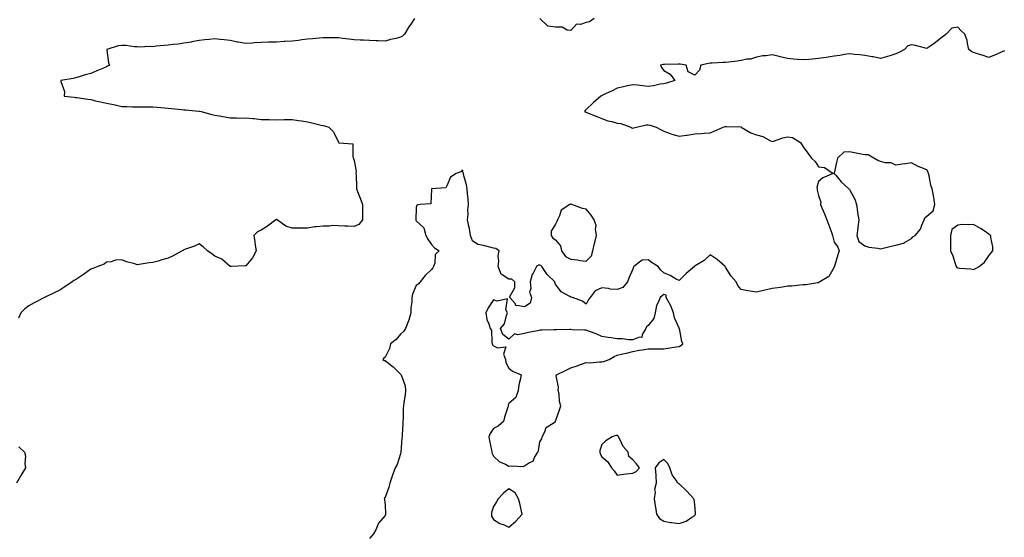
# Model space of a CAD drawing. Units: inches. Extents: x 923603 to 926243, y 7271498 to 7274138.
# Drawn here: x 924282 to 924918, y 7271827 to 7272161 of the extents above; entities that cross this region are included whole.
import ezdxf

# ---------------------------------------------------------------- set-up
doc = ezdxf.new("R2010")
doc.units = ezdxf.units.IN
doc.header["$MEASUREMENT"] = 0
doc.layers.add('Contour_92367271', color=7, linetype='Continuous', true_color=0x02becc)

msp = doc.modelspace()

# ---------------------------------------------------------------- linework, layer by layer
at = {"layer": 'Contour_92367271'}
for points in [[(924537.16, 7272161.92, 3266), (924535.07, 7272158.94, 3266), (924533.37, 7272156.6, 3266), (924530.59, 7272151.92, 3266), (924529.32, 7272150.64, 3266), (924528.05, 7272149.84, 3266), (924525.25, 7272149.12, 3266), (924521.64, 7272148.33, 3266), (924518.05, 7272147.31, 3266), (924513.6, 7272147.47, 3266), (924512.42, 7272147.55, 3266), (924508.05, 7272147.73, 3266), (924504.11, 7272147.98, 3266), (924501.93, 7272148.03, 3266), (924498.05, 7272148.27, 3266), (924494.76, 7272148.63, 3266), (924490.85, 7272149.12, 3266), (924488.05, 7272149.44, 3266), (924485.62, 7272149.49, 3266), (924480.55, 7272149.42, 3266), (924478.05, 7272149.46, 3266), (924475.41, 7272149.28, 3266), (924471.2, 7272148.77, 3266), (924468.05, 7272148.58, 3266), (924464.31, 7272148.18, 3266), (924462.14, 7272147.83, 3266), (924458.05, 7272147.45, 3266), (924453.24, 7272147.11, 3266), (924452.9, 7272147.08, 3266), (924448.05, 7272146.75, 3266), (924443.35, 7272146.63, 3266), (924442.76, 7272146.63, 3266), (924438.05, 7272146.52, 3266), (924433.67, 7272146.3, 3266), (924432.28, 7272146.15, 3266), (924428.05, 7272145.91, 3266), (924423.28, 7272146.69, 3266), (924422.85, 7272146.72, 3266), (924418.05, 7272147.68, 3266), (924414.25, 7272148.12, 3266), (924411.54, 7272148.43, 3266), (924408.05, 7272148.82, 3266), (924404.54, 7272148.41, 3266), (924401.72, 7272148.26, 3266), (924398.05, 7272147.75, 3266), (924393.13, 7272146.84, 3266), (924392.94, 7272146.81, 3266), (924388.05, 7272145.96, 3266), (924384.48, 7272145.49, 3266), (924381.3, 7272145.17, 3266), (924378.05, 7272144.77, 3266), (924375.5, 7272144.48, 3266), (924370.14, 7272144.02, 3266), (924368.05, 7272143.79, 3266), (924366.05, 7272143.92, 3266), (924359.67, 7272143.54, 3266), (924358.05, 7272143.69, 3266), (924356.19, 7272143.78, 3266), (924350.62, 7272144.49, 3266), (924348.05, 7272144.6, 3266), (924345.72, 7272144.25, 3266), (924338.32, 7272141.92, 3266), (924338.42, 7272141.55, 3266), (924339.49, 7272133.37, 3266), (924340.08, 7272131.92, 3266), (924338.82, 7272131.15, 3266), (924338.05, 7272130.82, 3266), (924336.12, 7272129.99, 3266), (924331.84, 7272128.13, 3266), (924328.05, 7272126.55, 3266), (924324.44, 7272125.53, 3266), (924320.46, 7272124.33, 3266), (924318.05, 7272123.64, 3266), (924316.62, 7272123.35, 3266), (924308.65, 7272121.92, 3266), (924308.63, 7272121.33, 3266), (924310.94, 7272114.81, 3266), (924310.85, 7272111.92, 3266), (924317.27, 7272111.15, 3266), (924318.05, 7272111.03, 3266), (924319.09, 7272110.88, 3266), (924326.01, 7272109.89, 3266), (924328.05, 7272109.59, 3266), (924331.05, 7272108.92, 3266), (924334.34, 7272108.21, 3266), (924338.05, 7272107.37, 3266), (924342.63, 7272106.5, 3266), (924343.79, 7272106.18, 3266), (924348.05, 7272105.26, 3266), (924351.23, 7272105.1, 3266), (924354.97, 7272105, 3266), (924358.05, 7272104.86, 3266), (924361.06, 7272104.93, 3266), (924364.98, 7272104.99, 3266), (924368.05, 7272105.05, 3266), (924370.97, 7272104.84, 3266), (924375.62, 7272104.35, 3266), (924378.05, 7272104.16, 3266), (924380.11, 7272103.97, 3266), (924386.76, 7272103.21, 3266), (924388.05, 7272103.09, 3266), (924389.18, 7272103.04, 3266), (924397.78, 7272102.19, 3266), (924398.05, 7272102.17, 3266), (924398.27, 7272102.13, 3266), (924399.28, 7272101.92, 3266), (924406.14, 7272100.01, 3266), (924408.05, 7272099.6, 3266), (924410.91, 7272099.06, 3266), (924414.56, 7272098.43, 3266), (924418.05, 7272097.77, 3266), (924422.08, 7272097.9, 3266), (924423.88, 7272097.75, 3266), (924428.05, 7272097.85, 3266), (924432.56, 7272097.42, 3266), (924433.49, 7272097.36, 3266), (924438.05, 7272096.88, 3266), (924442.89, 7272096.75, 3266), (924443.21, 7272096.76, 3266), (924448.05, 7272096.65, 3266), (924452.84, 7272096.71, 3266), (924453.24, 7272096.72, 3266), (924458.05, 7272096.79, 3266), (924462.26, 7272096.13, 3266), (924464.14, 7272095.84, 3266), (924468.05, 7272095.2, 3266), (924470.75, 7272094.62, 3266), (924476.77, 7272093.21, 3266), (924478.05, 7272092.92, 3266), (924478.88, 7272092.74, 3266), (924481.65, 7272091.92, 3266), (924484.85, 7272088.72, 3266), (924487.9, 7272082.07, 3266), (924487.99, 7272081.92, 3266), (924488.02, 7272081.89, 3266), (924488.05, 7272081.86, 3266), (924488.17, 7272081.8, 3266), (924497.19, 7272081.06, 3266), (924497.27, 7272072.69, 3266), (924497.65, 7272071.92, 3266), (924497.7, 7272071.57, 3266), (924498.05, 7272070.24, 3266), (924499.45, 7272063.32, 3266), (924499.25, 7272061.92, 3266), (924499.31, 7272060.66, 3266), (924499.62, 7272053.48, 3266), (924499.69, 7272051.92, 3266), (924500.69, 7272049.28, 3266), (924502.06, 7272045.93, 3266), (924503.46, 7272041.92, 3266), (924503.4, 7272037.27, 3266), (924503.51, 7272036.46, 3266), (924503.44, 7272031.92, 3266), (924501.02, 7272028.95, 3266), (924498.05, 7272027.68, 3266), (924494.01, 7272027.89, 3266), (924491.99, 7272027.98, 3266), (924488.05, 7272028.16, 3266), (924484.39, 7272028.27, 3266), (924482.08, 7272027.89, 3266), (924478.05, 7272027.96, 3266), (924473.56, 7272027.44, 3266), (924472.46, 7272027.52, 3266), (924468.05, 7272026.71, 3266), (924463.26, 7272026.71, 3266), (924462.86, 7272026.73, 3266), (924458.05, 7272026.74, 3266), (924454.01, 7272027.88, 3266), (924448.36, 7272031.92, 3266), (924448.22, 7272032.09, 3266), (924448.05, 7272032.2, 3266), (924447.82, 7272032.14, 3266), (924447.59, 7272031.92, 3266), (924442.03, 7272027.95, 3266), (924438.05, 7272025.31, 3266), (924435.66, 7272024.3, 3266), (924433.38, 7272021.92, 3266), (924434.04, 7272017.91, 3266), (924434.24, 7272015.74, 3266), (924434.78, 7272011.92, 3266), (924432.4, 7272007.57, 3266), (924428.05, 7272002.27, 3266), (924427.7, 7272002.27, 3266), (924418.96, 7272001.92, 3266), (924418.07, 7272001.89, 3266), (924418.05, 7272001.89, 3266), (924418.04, 7272001.91, 3266), (924418.02, 7272001.92, 3266), (924412.72, 7272006.59, 3266), (924408.05, 7272008.64, 3266), (924406.11, 7272009.98, 3266), (924403.4, 7272011.92, 3266), (924400.61, 7272014.48, 3266), (924398.05, 7272016.43, 3266), (924394.96, 7272015.01, 3266), (924389.27, 7272013.14, 3266), (924388.05, 7272012.66, 3266), (924387.67, 7272012.3, 3266), (924386.96, 7272011.92, 3266), (924381.26, 7272008.71, 3266), (924378.05, 7272007.2, 3266), (924373.83, 7272006.14, 3266), (924371.53, 7272005.4, 3266), (924368.05, 7272004.43, 3266), (924365.77, 7272004.21, 3266), (924359.33, 7272003.2, 3266), (924358.05, 7272003.05, 3266), (924356.35, 7272003.63, 3266), (924350.97, 7272004.84, 3266), (924348.05, 7272006.22, 3266), (924344.04, 7272005.93, 3266), (924341.07, 7272004.94, 3266), (924338.05, 7272004.58, 3266), (924336.64, 7272003.34, 3266), (924332.5, 7272001.92, 3266), (924329.41, 7272000.56, 3266), (924328.05, 7272000.12, 3266), (924323.26, 7271996.71, 3266), (924322.09, 7271995.96, 3266), (924318.05, 7271993.31, 3266), (924317.15, 7271992.83, 3266), (924315.93, 7271991.92, 3266), (924311.15, 7271988.82, 3266), (924308.05, 7271986.67, 3266), (924304.88, 7271985.09, 3266), (924298.05, 7271981.92, 3266), (924291.44, 7271978.53, 3266), (924288.05, 7271976.58, 3266), (924285.48, 7271974.49, 3266), (924282.83, 7271971.92, 3266), (924281.4, 7271968.57, 3266)], [(924653.16, 7272161.92, 3266), (924650.06, 7272159.91, 3266), (924648.05, 7272159.43, 3266), (924644.34, 7272158.22, 3266), (924641.67, 7272158.31, 3266), (924638.05, 7272154.32, 3266), (924635.59, 7272154.38, 3266), (924632.54, 7272156.4, 3266), (924628.05, 7272156.42, 3266), (924623.15, 7272157.02, 3266), (924618.06, 7272161.92, 3266)], [(924918.05, 7272141.1, 3265), (924916.62, 7272140.49, 3265), (924911.59, 7272138.38, 3265), (924908.05, 7272136.83, 3265), (924904.33, 7272138.2, 3265), (924900.79, 7272139.19, 3265), (924898.05, 7272140.07, 3265), (924896.81, 7272140.68, 3265), (924895.12, 7272141.92, 3265), (924894.18, 7272145.79, 3265), (924893.99, 7272147.87, 3265), (924892.49, 7272151.92, 3265), (924890.16, 7272154.04, 3265), (924888.05, 7272156.38, 3265), (924884.22, 7272155.75, 3265), (924880.46, 7272151.92, 3265), (924879.15, 7272150.82, 3265), (924878.05, 7272150.08, 3265), (924873.48, 7272146.49, 3265), (924870.49, 7272144.35, 3265), (924868.05, 7272142.59, 3265), (924867.22, 7272142.75, 3265), (924860.71, 7272144.58, 3265), (924858.05, 7272144.99, 3265), (924855.68, 7272144.29, 3265), (924853.49, 7272141.92, 3265), (924850.01, 7272139.97, 3265), (924848.05, 7272139.17, 3265), (924843.99, 7272137.86, 3265), (924842.63, 7272137.35, 3265), (924838.05, 7272136.07, 3265), (924833.33, 7272137.19, 3265), (924832.73, 7272137.24, 3265), (924828.05, 7272138.11, 3265), (924824.71, 7272138.58, 3265), (924821.26, 7272138.72, 3265), (924818.05, 7272139.09, 3265), (924814.81, 7272138.68, 3265), (924811.8, 7272138.17, 3265), (924808.05, 7272137.75, 3265), (924803.06, 7272136.91, 3265), (924803.04, 7272136.91, 3265), (924798.05, 7272136.17, 3265), (924794.17, 7272135.8, 3265), (924791.76, 7272135.62, 3265), (924788.05, 7272135.28, 3265), (924784.44, 7272135.52, 3265), (924781.97, 7272135.84, 3265), (924778.05, 7272136.09, 3265), (924773.35, 7272137.22, 3265), (924772.51, 7272137.46, 3265), (924768.05, 7272138.6, 3265), (924764.09, 7272137.96, 3265), (924762.08, 7272137.9, 3265), (924758.05, 7272137, 3265), (924754.16, 7272135.82, 3265), (924751.76, 7272135.63, 3265), (924748.05, 7272134.84, 3265), (924745.52, 7272134.45, 3265), (924740.02, 7272133.88, 3265), (924738.05, 7272133.61, 3265), (924736.41, 7272133.55, 3265), (924729.27, 7272133.14, 3265), (924728.05, 7272133.09, 3265), (924727.02, 7272132.95, 3265), (924722.07, 7272131.92, 3265), (924721.25, 7272128.72, 3265), (924718.05, 7272125.36, 3265), (924713.79, 7272127.66, 3265), (924712.51, 7272131.92, 3265), (924708.63, 7272132.5, 3265), (924708.05, 7272132.55, 3265), (924707.47, 7272132.51, 3265), (924698.45, 7272132.31, 3265), (924698.05, 7272132.29, 3265), (924697.74, 7272132.23, 3265), (924695.98, 7272131.92, 3265), (924696.52, 7272130.39, 3265), (924698.05, 7272128.37, 3265), (924702.2, 7272126.07, 3265), (924705.2, 7272121.92, 3265), (924699.81, 7272120.16, 3265), (924698.05, 7272119.84, 3265), (924695.66, 7272119.53, 3265), (924691.5, 7272118.47, 3265), (924688.05, 7272118.14, 3265), (924684.62, 7272118.49, 3265), (924681.04, 7272118.93, 3265), (924678.05, 7272119.24, 3265), (924674.65, 7272118.51, 3265), (924672.03, 7272117.95, 3265), (924668.05, 7272117.1, 3265), (924664.74, 7272115.23, 3265), (924658.55, 7272112.42, 3265), (924658.05, 7272112.17, 3265), (924657.85, 7272112.12, 3265), (924657.5, 7272111.92, 3265), (924652.46, 7272107.51, 3265), (924648.05, 7272103.14, 3265), (924647.38, 7272102.59, 3265), (924646.96, 7272101.92, 3265), (924647.74, 7272101.61, 3265), (924648.05, 7272101.48, 3265), (924648.78, 7272101.19, 3265), (924654.94, 7272098.81, 3265), (924658.05, 7272097.46, 3265), (924662.05, 7272095.92, 3265), (924664.44, 7272095.53, 3265), (924668.05, 7272094.52, 3265), (924670.31, 7272094.18, 3265), (924676.74, 7272091.92, 3265), (924677.46, 7272091.33, 3265), (924678.05, 7272091.16, 3265), (924678.67, 7272091.3, 3265), (924680.45, 7272091.92, 3265), (924686.73, 7272093.25, 3265), (924688.05, 7272093.39, 3265), (924689.22, 7272093.09, 3265), (924693.21, 7272091.92, 3265), (924696.32, 7272090.19, 3265), (924698.05, 7272089.19, 3265), (924702.23, 7272087.74, 3265), (924703.39, 7272087.26, 3265), (924708.05, 7272085.92, 3265), (924712.84, 7272086.71, 3265), (924713.21, 7272086.75, 3265), (924718.05, 7272087.59, 3265), (924722.17, 7272087.81, 3265), (924724.15, 7272088.01, 3265), (924728.05, 7272088.23, 3265), (924730.72, 7272089.25, 3265), (924736.52, 7272091.92, 3265), (924737.72, 7272092.24, 3265), (924738.05, 7272092.33, 3265), (924738.5, 7272092.37, 3265), (924748.01, 7272091.96, 3265), (924748.05, 7272091.96, 3265), (924748.08, 7272091.95, 3265), (924748.11, 7272091.92, 3265), (924754.41, 7272088.28, 3265), (924758.05, 7272086.85, 3265), (924761.99, 7272085.86, 3265), (924766.92, 7272083.05, 3265), (924768.05, 7272082.57, 3265), (924768.92, 7272082.79, 3265), (924774.97, 7272085.01, 3265), (924778.05, 7272085.54, 3265), (924781.2, 7272085.07, 3265), (924786.47, 7272081.92, 3265), (924787.09, 7272080.95, 3265), (924788.05, 7272079.16, 3265), (924791.15, 7272075.03, 3265), (924793.52, 7272071.92, 3265), (924795.78, 7272069.64, 3265), (924798.05, 7272066.23, 3265), (924801.83, 7272065.7, 3265), (924807.51, 7272061.92, 3265), (924800.8, 7272059.17, 3265), (924798.05, 7272056.77, 3265), (924797, 7272052.97, 3265), (924797.1, 7272051.92, 3265), (924797.2, 7272051.07, 3265), (924798.05, 7272047.8, 3265), (924799.57, 7272043.44, 3265), (924799.3, 7272041.92, 3265), (924800.18, 7272039.79, 3265), (924801.91, 7272035.78, 3265), (924803.41, 7272031.92, 3265), (924804.79, 7272028.66, 3265), (924806.57, 7272023.4, 3265), (924807.12, 7272021.92, 3265), (924807.19, 7272021.05, 3265), (924808.05, 7272017.62, 3265), (924810.46, 7272014.33, 3265), (924811.44, 7272011.92, 3265), (924810.6, 7272009.36, 3265), (924808.34, 7272002.2, 3265), (924808.25, 7272001.92, 3265), (924808.17, 7272001.8, 3265), (924808.05, 7272001.56, 3265), (924804.62, 7271995.35, 3265), (924798.78, 7271991.92, 3265), (924798.34, 7271991.63, 3265), (924798.05, 7271991.43, 3265), (924797.52, 7271991.38, 3265), (924789.88, 7271990.09, 3265), (924788.05, 7271989.97, 3265), (924785.98, 7271989.85, 3265), (924780.71, 7271989.25, 3265), (924778.05, 7271989.14, 3265), (924774.78, 7271988.65, 3265), (924771.76, 7271988.21, 3265), (924768.05, 7271987.61, 3265), (924763.33, 7271986.64, 3265), (924762.54, 7271986.4, 3265), (924758.05, 7271985.35, 3265), (924753.91, 7271986.06, 3265), (924752.29, 7271986.16, 3265), (924748.05, 7271987.13, 3265), (924745.81, 7271989.67, 3265), (924744.86, 7271991.92, 3265), (924741.7, 7271995.57, 3265), (924738.05, 7272001.56, 3265), (924737.71, 7272001.92, 3265), (924732.53, 7272006.4, 3265), (924728.05, 7272009.49, 3265), (924724.22, 7272005.75, 3265), (924718.45, 7272002.32, 3265), (924718.05, 7272002.06, 3265), (924717.96, 7272002.01, 3265), (924717.84, 7272001.92, 3265), (924712.6, 7271997.37, 3265), (924708.05, 7271992.82, 3265), (924706.17, 7271993.8, 3265), (924702.2, 7271996.06, 3265), (924698.05, 7271997.87, 3265), (924695.87, 7271999.73, 3265), (924694.54, 7272001.92, 3265), (924690.48, 7272004.35, 3265), (924688.05, 7272006.13, 3265), (924684.05, 7272005.91, 3265), (924678.74, 7272001.92, 3265), (924678.53, 7272001.44, 3265), (924678.05, 7272000.13, 3265), (924675.6, 7271994.37, 3265), (924674.68, 7271991.92, 3265), (924671.7, 7271988.27, 3265), (924668.05, 7271986.95, 3265), (924663.39, 7271987.26, 3265), (924662.36, 7271987.61, 3265), (924658.05, 7271988.16, 3265), (924653.76, 7271986.21, 3265), (924650.61, 7271981.92, 3265), (924649.39, 7271980.57, 3265), (924648.05, 7271977.51, 3265), (924645.57, 7271979.44, 3265), (924639.06, 7271981.92, 3265), (924638.31, 7271982.17, 3265), (924638.05, 7271982.13, 3265), (924637.44, 7271982.53, 3265), (924631.76, 7271985.63, 3265), (924628.05, 7271990.48, 3265), (924627.64, 7271991.51, 3265), (924627.74, 7271991.92, 3265), (924622.77, 7271996.65, 3265), (924621.9, 7271998.07, 3265), (924619.28, 7272001.92, 3265), (924618.62, 7272002.5, 3265), (924618.05, 7272002.77, 3265), (924617.26, 7272002.71, 3265), (924615.87, 7272001.92, 3265), (924613.62, 7271997.5, 3265), (924613.17, 7271996.79, 3265), (924611.78, 7271991.92, 3265), (924612.25, 7271987.72, 3265), (924611.46, 7271985.34, 3265), (924612.59, 7271981.92, 3265), (924611.68, 7271978.29, 3265), (924608.05, 7271975.8, 3265), (924603.19, 7271976.77, 3265), (924602.63, 7271976.49, 3265), (924602.05, 7271977.92, 3265), (924598.75, 7271981.92, 3265), (924598.76, 7271982.62, 3265), (924601.9, 7271988.07, 3265), (924601.91, 7271991.92, 3265), (924599.91, 7271993.78, 3265), (924598.05, 7271993.81, 3265), (924593.16, 7271997.03, 3265), (924591.11, 7272001.92, 3265), (924591.52, 7272005.39, 3265), (924591.17, 7272008.8, 3265), (924591.78, 7272011.92, 3265), (924589.63, 7272013.5, 3265), (924588.05, 7272013.79, 3265), (924585.65, 7272014.32, 3265), (924581.56, 7272015.43, 3265), (924578.05, 7272016.13, 3265), (924574.58, 7272018.45, 3265), (924573.18, 7272021.92, 3265), (924572.63, 7272026.5, 3265), (924572.08, 7272027.9, 3265), (924571.27, 7272031.92, 3265), (924571.64, 7272035.51, 3265), (924571.42, 7272038.55, 3265), (924571.93, 7272041.92, 3265), (924571.64, 7272045.51, 3265), (924571.27, 7272048.7, 3265), (924570.99, 7272051.92, 3265), (924570.73, 7272054.6, 3265), (924568.74, 7272061.23, 3265), (924568.64, 7272061.92, 3265), (924568.5, 7272062.37, 3265), (924568.05, 7272064.2, 3265), (924566.94, 7272063.02, 3265), (924564.02, 7272061.92, 3265), (924560.32, 7272059.65, 3265), (924558.05, 7272053.96, 3265), (924557.31, 7272052.65, 3265), (924548.09, 7272051.97, 3265), (924548.05, 7272051.95, 3265), (924548.03, 7272051.92, 3265), (924548.01, 7272051.88, 3265), (924547.72, 7272042.24, 3265), (924540.78, 7272041.92, 3265), (924538.55, 7272041.42, 3265), (924538.05, 7272039.92, 3265), (924537.96, 7272032.01, 3265), (924537.95, 7272031.92, 3265), (924537.97, 7272031.84, 3265), (924538.05, 7272031.42, 3265), (924543.01, 7272026.88, 3265), (924544.36, 7272021.92, 3265), (924545.69, 7272019.56, 3265), (924548.05, 7272016.04, 3265), (924550.1, 7272013.96, 3265), (924553.03, 7272011.92, 3265), (924550.4, 7272009.57, 3265), (924550.12, 7272003.99, 3265), (924549.35, 7272001.92, 3265), (924548.97, 7272001, 3265), (924548.05, 7271999.91, 3265), (924543.87, 7271996.11, 3265), (924540.67, 7271991.92, 3265), (924539.52, 7271990.46, 3265), (924538.05, 7271989.68, 3265), (924535.84, 7271984.13, 3265), (924535.43, 7271981.92, 3265), (924535.26, 7271979.13, 3265), (924534.78, 7271975.18, 3265), (924534.62, 7271971.92, 3265), (924533.33, 7271967.19, 3265), (924533.26, 7271966.71, 3265), (924531.26, 7271961.92, 3265), (924530.02, 7271959.96, 3265), (924528.05, 7271958.17, 3265), (924525.21, 7271954.76, 3265), (924521.67, 7271951.92, 3265), (924521, 7271948.97, 3265), (924518.05, 7271943.46, 3265), (924517.22, 7271942.75, 3265), (924516.67, 7271941.92, 3265), (924517.4, 7271941.28, 3265), (924518.05, 7271941.15, 3265), (924521.67, 7271938.3, 3265), (924523.23, 7271937.11, 3265), (924528.05, 7271932.47, 3265), (924528.29, 7271932.16, 3265), (924528.48, 7271931.92, 3265), (924528.58, 7271931.38, 3265), (924530.95, 7271924.81, 3265), (924531.31, 7271921.92, 3265), (924530.96, 7271919.01, 3265), (924530.14, 7271914.01, 3265), (924529.87, 7271911.92, 3265), (924529.77, 7271910.2, 3265), (924529.68, 7271903.54, 3265), (924529.59, 7271901.92, 3265), (924529.47, 7271900.49, 3265), (924529.13, 7271893, 3265), (924529.05, 7271891.92, 3265), (924528.94, 7271891.03, 3265), (924528.2, 7271882.07, 3265), (924528.18, 7271881.92, 3265), (924528.05, 7271880.87, 3265), (924525.88, 7271874.09, 3265), (924524.62, 7271871.92, 3265), (924522.81, 7271867.16, 3265), (924522.65, 7271866.52, 3265), (924521.24, 7271861.92, 3265), (924520.52, 7271859.46, 3265), (924518.05, 7271852.86, 3265), (924517.53, 7271852.45, 3265), (924517.75, 7271851.92, 3265), (924517.67, 7271851.54, 3265), (924518.05, 7271847.83, 3265), (924518.42, 7271842.29, 3265), (924518.36, 7271841.92, 3265), (924518.28, 7271841.69, 3265), (924518.05, 7271841.13, 3265), (924513.8, 7271836.17, 3265), (924512.02, 7271831.92, 3265), (924510.65, 7271829.31, 3265), (924508.05, 7271826.26, 3265)], [(924281.59, 7271885.46, 3266), (924285.2, 7271881.92, 3266), (924285.87, 7271879.74, 3266), (924285.34, 7271874.63, 3266), (924285.78, 7271871.92, 3266), (924282.91, 7271867.06, 3266), (924282.56, 7271866.43, 3266), (924280.01, 7271861.92, 3266)]]:
    msp.add_polyline3d(points, dxfattribs=at)
for points in [[(924858.05, 7272020.04, 3265), (924859, 7272020.96, 3265), (924860.38, 7272021.92, 3265), (924863.99, 7272025.98, 3265), (924864.71, 7272028.59, 3265), (924866.24, 7272031.92, 3265), (924866.78, 7272033.2, 3265), (924868.05, 7272034.3, 3265), (924872.17, 7272037.8, 3265), (924873.21, 7272041.92, 3265), (924872.55, 7272046.42, 3265), (924872.22, 7272047.74, 3265), (924871.5, 7272051.92, 3265), (924870.56, 7272054.43, 3265), (924869.49, 7272060.48, 3265), (924869.09, 7272061.92, 3265), (924868.92, 7272062.8, 3265), (924868.05, 7272064.32, 3265), (924864.09, 7272065.88, 3265), (924862.49, 7272066.36, 3265), (924858.05, 7272068.73, 3265), (924854.27, 7272068.14, 3265), (924851.98, 7272067.98, 3265), (924848.05, 7272067.24, 3265), (924844.88, 7272068.75, 3265), (924841.15, 7272068.82, 3265), (924838.05, 7272069.62, 3265), (924836.43, 7272070.3, 3265), (924833.67, 7272071.92, 3265), (924830.02, 7272073.89, 3265), (924828.05, 7272073.95, 3265), (924825.52, 7272074.45, 3265), (924821.37, 7272075.24, 3265), (924818.05, 7272075.92, 3265), (924814.37, 7272075.6, 3265), (924810.26, 7272071.92, 3265), (924809.92, 7272070.05, 3265), (924808.23, 7272062.1, 3265), (924808.19, 7272061.92, 3265), (924809.14, 7272060.84, 3265), (924812.75, 7272056.62, 3265), (924817.58, 7272051.92, 3265), (924817.87, 7272051.74, 3265), (924818.05, 7272051.62, 3265), (924821.48, 7272045.35, 3265), (924822.56, 7272041.92, 3265), (924823.23, 7272037.1, 3265), (924823.29, 7272036.69, 3265), (924823.97, 7272031.92, 3265), (924823.4, 7272027.27, 3265), (924823.39, 7272026.59, 3265), (924822.67, 7272021.92, 3265), (924824.07, 7272017.94, 3265), (924828.05, 7272015.32, 3265), (924830.55, 7272014.42, 3265), (924836.24, 7272013.73, 3265), (924838.05, 7272013.27, 3265), (924839.76, 7272013.63, 3265), (924844.95, 7272015.02, 3265), (924848.05, 7272015.59, 3265), (924852.97, 7272017, 3265), (924853.56, 7272017.43, 3265)], [(924648.05, 7272005.33, 3266), (924651.3, 7272008.67, 3266), (924652.3, 7272011.92, 3266), (924653.3, 7272016.67, 3266), (924653.52, 7272017.39, 3266), (924654.64, 7272021.92, 3266), (924654.02, 7272025.95, 3266), (924654.37, 7272028.25, 3266), (924653.18, 7272031.92, 3266), (924651.1, 7272034.97, 3266), (924648.05, 7272038.81, 3266), (924645.53, 7272039.4, 3266), (924638.72, 7272041.92, 3266), (924638.24, 7272042.12, 3266), (924638.05, 7272042.14, 3266), (924637.86, 7272042.12, 3266), (924637.35, 7272041.92, 3266), (924631.77, 7272038.21, 3266), (924630.83, 7272034.7, 3266), (924629.41, 7272031.92, 3266), (924629.02, 7272030.95, 3266), (924628.05, 7272029.18, 3266), (924625.32, 7272024.64, 3266), (924625.44, 7272021.92, 3266), (924626.39, 7272020.26, 3266), (924628.05, 7272019.19, 3266), (924631.34, 7272015.21, 3266), (924632.12, 7272011.92, 3266), (924634.57, 7272008.44, 3266), (924638.05, 7272006.67, 3266), (924642.32, 7272006.2, 3266), (924644.13, 7272005.84, 3266)], [(924898.05, 7271999.89, 3265), (924899.32, 7272000.64, 3265), (924901.75, 7272001.92, 3265), (924905.31, 7272004.65, 3265), (924908.05, 7272008.74, 3265), (924909.37, 7272010.6, 3265), (924910.61, 7272011.92, 3265), (924910.63, 7272014.51, 3265), (924909.32, 7272020.65, 3265), (924909.35, 7272021.92, 3265), (924908.56, 7272022.43, 3265), (924908.05, 7272022.72, 3265), (924905.59, 7272024.38, 3265), (924902.62, 7272026.48, 3265), (924898.05, 7272029.04, 3265), (924894.88, 7272028.76, 3265), (924891, 7272028.97, 3265), (924888.05, 7272028.6, 3265), (924884.22, 7272025.75, 3265), (924883.23, 7272021.92, 3265), (924883.22, 7272017.09, 3265), (924883.22, 7272016.75, 3265), (924883.2, 7272011.92, 3265), (924884.83, 7272008.7, 3265), (924886.23, 7272003.74, 3265), (924886.91, 7272001.92, 3265), (924887.46, 7272001.33, 3265), (924888.05, 7272001.02, 3265), (924889.17, 7272000.8, 3265), (924896.44, 7272000.31, 3265)], [(924608.05, 7271873.1, 3265), (924611.38, 7271875.25, 3265), (924613.69, 7271876.28, 3265), (924614.67, 7271878.54, 3265), (924616.82, 7271881.92, 3265), (924617.16, 7271882.81, 3265), (924618.05, 7271888.78, 3265), (924619.29, 7271890.68, 3265), (924619.62, 7271891.92, 3265), (924621.29, 7271895.15, 3265), (924622.05, 7271897.92, 3265), (924627.34, 7271901.21, 3265), (924628.05, 7271901.75, 3265), (924628.08, 7271901.88, 3265), (924628.09, 7271901.92, 3265), (924628.11, 7271901.98, 3265), (924630.64, 7271909.33, 3265), (924631.66, 7271911.92, 3265), (924630.83, 7271914.7, 3265), (924630.46, 7271919.51, 3265), (924629.94, 7271921.92, 3265), (924630.06, 7271923.93, 3265), (924628.68, 7271931.29, 3265), (924628.75, 7271931.92, 3265), (924634.94, 7271935.03, 3265), (924638.05, 7271936.57, 3265), (924642.17, 7271937.8, 3265), (924644.91, 7271938.78, 3265), (924648.05, 7271939.81, 3265), (924650.23, 7271939.73, 3265), (924656.56, 7271940.43, 3265), (924658.05, 7271940.35, 3265), (924659.35, 7271940.62, 3265), (924662.82, 7271941.92, 3265), (924666.08, 7271943.89, 3265), (924668.05, 7271944.68, 3265), (924671.62, 7271945.49, 3265), (924674.06, 7271945.9, 3265), (924678.05, 7271946.97, 3265), (924682.16, 7271947.81, 3265), (924684.15, 7271948.02, 3265), (924688.05, 7271948.73, 3265), (924691.13, 7271948.83, 3265), (924694.78, 7271948.65, 3265), (924698.05, 7271948.76, 3265), (924700.81, 7271949.16, 3265), (924706.07, 7271949.95, 3265), (924708.05, 7271950.23, 3265), (924709.19, 7271950.78, 3265), (924710.34, 7271951.92, 3265), (924709.67, 7271953.54, 3265), (924708.16, 7271961.81, 3265), (924708.12, 7271961.92, 3265), (924708.1, 7271961.97, 3265), (924708.05, 7271962.05, 3265), (924704.92, 7271968.79, 3265), (924704.38, 7271971.92, 3265), (924702.66, 7271976.53, 3265), (924701.51, 7271978.46, 3265), (924699.72, 7271981.92, 3265), (924699.6, 7271983.47, 3265), (924698.05, 7271983.8, 3265), (924697, 7271982.97, 3265), (924695.76, 7271981.92, 3265), (924694.31, 7271978.18, 3265), (924693.35, 7271976.62, 3265), (924692.51, 7271971.92, 3265), (924691.59, 7271968.38, 3265), (924688.05, 7271963.88, 3265), (924687.01, 7271962.96, 3265), (924686.46, 7271961.92, 3265), (924684.08, 7271957.96, 3265), (924683.85, 7271956.13, 3265), (924682.42, 7271956.3, 3265), (924678.05, 7271954.47, 3265), (924675.44, 7271954.54, 3265), (924671.3, 7271955.17, 3265), (924668.05, 7271955.22, 3265), (924664.13, 7271955.84, 3265), (924662.21, 7271956.08, 3265), (924658.05, 7271956.8, 3265), (924654.46, 7271958.33, 3265), (924650.08, 7271959.89, 3265), (924648.05, 7271960.68, 3265), (924646.96, 7271960.84, 3265), (924638.88, 7271961.1, 3265), (924638.05, 7271961.19, 3265), (924637.32, 7271961.19, 3265), (924628.88, 7271961.08, 3265), (924628.05, 7271961.08, 3265), (924627.2, 7271961.07, 3265), (924619.24, 7271960.73, 3265), (924618.05, 7271960.7, 3265), (924616.47, 7271960.34, 3265), (924610.71, 7271959.26, 3265), (924608.05, 7271958.57, 3265), (924603.84, 7271957.7, 3265), (924601.59, 7271958.38, 3265), (924598.05, 7271955, 3265), (924594.09, 7271957.96, 3265), (924592.71, 7271961.92, 3265), (924595.11, 7271964.86, 3265), (924596.41, 7271970.28, 3265), (924597.1, 7271971.92, 3265), (924596.15, 7271973.82, 3265), (924597.12, 7271980.99, 3265), (924590.55, 7271979.42, 3265), (924588.05, 7271980.46, 3265), (924584.76, 7271975.21, 3265), (924583.06, 7271971.92, 3265), (924583.88, 7271967.75, 3265), (924585.18, 7271964.78, 3265), (924586.04, 7271961.92, 3265), (924586.89, 7271960.76, 3265), (924587.04, 7271952.93, 3265), (924587.35, 7271951.92, 3265), (924587.52, 7271951.39, 3265), (924588.05, 7271950.7, 3265), (924590.66, 7271949.3, 3265), (924596.05, 7271949.92, 3265), (924594.67, 7271945.31, 3265), (924595.94, 7271941.92, 3265), (924596.06, 7271939.93, 3265), (924598.05, 7271936.21, 3265), (924600.44, 7271934.31, 3265), (924606, 7271931.92, 3265), (924605.62, 7271929.49, 3265), (924604.55, 7271925.42, 3265), (924604.12, 7271921.92, 3265), (924602.56, 7271917.41, 3265), (924598.05, 7271913.48, 3265), (924597.48, 7271912.5, 3265), (924597.48, 7271911.92, 3265), (924597.28, 7271911.15, 3265), (924595.27, 7271904.69, 3265), (924594.65, 7271901.92, 3265), (924591.09, 7271898.88, 3265), (924588.05, 7271897.23, 3265), (924585.9, 7271894.07, 3265), (924585.11, 7271891.92, 3265), (924585.49, 7271889.35, 3265), (924586.74, 7271883.23, 3265), (924586.95, 7271881.92, 3265), (924587.25, 7271881.13, 3265), (924588.05, 7271879.53, 3265), (924591.88, 7271875.76, 3265), (924595.78, 7271874.19, 3265), (924598.05, 7271872.97, 3265), (924599.43, 7271873.3, 3265), (924607.29, 7271872.67, 3265)], [(924678.05, 7271868.45, 3265), (924680.35, 7271869.62, 3265), (924682.31, 7271871.92, 3265), (924680.55, 7271874.41, 3265), (924678.05, 7271877.14, 3265), (924675.45, 7271879.32, 3265), (924675.14, 7271881.92, 3265), (924671.76, 7271885.63, 3265), (924669.65, 7271890.32, 3265), (924668.76, 7271891.92, 3265), (924668.52, 7271892.39, 3265), (924668.05, 7271892.87, 3265), (924667.11, 7271892.86, 3265), (924664.7, 7271891.92, 3265), (924660.69, 7271889.28, 3265), (924658.05, 7271886.98, 3265), (924656.87, 7271883.1, 3265), (924656.85, 7271881.92, 3265), (924657.09, 7271880.96, 3265), (924658.05, 7271879.09, 3265), (924661.93, 7271875.8, 3265), (924664.4, 7271871.92, 3265), (924666.09, 7271869.96, 3265), (924668.05, 7271867.19, 3265), (924672.09, 7271867.88, 3265), (924674.07, 7271867.94, 3265)], [(924718.05, 7271841.15, 3265), (924718.41, 7271841.56, 3265), (924718.6, 7271841.92, 3265), (924718.54, 7271842.41, 3265), (924718.05, 7271848.14, 3265), (924717.62, 7271851.49, 3265), (924717.56, 7271851.92, 3265), (924713.03, 7271856.9, 3265), (924708.05, 7271861.67, 3265), (924707.81, 7271861.68, 3265), (924707.24, 7271861.92, 3265), (924706.05, 7271863.92, 3265), (924703.59, 7271867.47, 3265), (924701.99, 7271871.92, 3265), (924700.77, 7271874.64, 3265), (924698.05, 7271877.31, 3265), (924694.91, 7271875.06, 3265), (924692.57, 7271871.92, 3265), (924692.91, 7271867.07, 3265), (924692.97, 7271866.84, 3265), (924693.18, 7271861.92, 3265), (924692.14, 7271857.83, 3265), (924692.42, 7271856.3, 3265), (924691.9, 7271851.92, 3265), (924692.57, 7271847.4, 3265), (924692.7, 7271846.57, 3265), (924693.38, 7271841.92, 3265), (924695.37, 7271839.24, 3265), (924698.05, 7271837.38, 3265), (924702.69, 7271836.56, 3265), (924703.39, 7271836.58, 3265), (924708.05, 7271835.99, 3265), (924712.49, 7271837.48, 3265), (924716.19, 7271840.05, 3265)], [(924598.05, 7271833.7, 3265), (924602.48, 7271837.5, 3265), (924606.59, 7271841.92, 3265), (924606.09, 7271843.88, 3265), (924605.03, 7271848.89, 3265), (924604.15, 7271851.92, 3265), (924602, 7271855.87, 3265), (924598.05, 7271858.34, 3265), (924594.52, 7271855.45, 3265), (924591.13, 7271851.92, 3265), (924590.08, 7271849.89, 3265), (924588.05, 7271846.96, 3265), (924586.83, 7271843.14, 3265), (924586.75, 7271841.92, 3265), (924586.79, 7271840.65, 3265), (924588.05, 7271838.57, 3265), (924592.14, 7271836.01, 3265), (924594.89, 7271835.08, 3265)]]:
    msp.add_polyline3d(points, close=True, dxfattribs=at)

doc.saveas('drawing.dxf')
